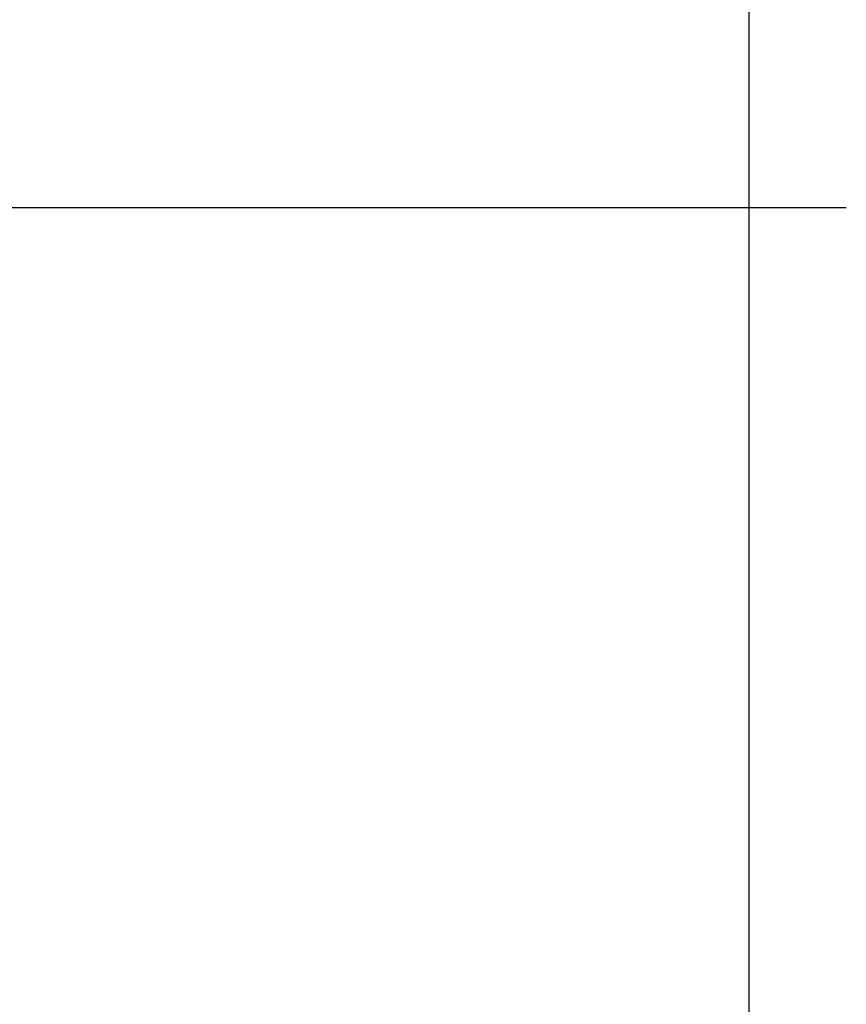
# Model space of a CAD drawing. Extents: x -46.6 to 46.6, y -49.5 to 49.5.
# Drawn here: x 11.5 to 12.5, y 19.8 to 20.9 of the extents above; entities that cross this region are included whole.
import ezdxf

# ---------------------------------------------------------------- set-up
doc = ezdxf.new("R2010")
doc.units = 0
doc.layers.get('0').update_dxf_attribs({"linetype": 'CONTINUOUS'})

msp = doc.modelspace()

# ---------------------------------------------------------------- linework, layer by layer
at = {"color": 0}
for points in [[(12.393, 18.6241), (12.393, 27.8241)], [(12.393, 18.6241), (12.393, 27.8241)], [(12.393, 18.6241), (12.393, 27.8241)], [(12.393, 18.6241), (12.393, 27.8241)], [(12.393, 18.6241), (12.393, 27.8241)], [(12.393, 18.6241), (12.393, 27.8241)], [(12.393, 18.6241), (12.393, 27.8241)], [(12.393, 18.6241), (12.393, 27.8241)], [(12.393, 18.6241), (12.393, 27.8241)], [(12.393, 18.6241), (12.393, 27.8241)], [(12.393, 18.6241), (12.393, 27.8241)], [(12.393, 18.6241), (12.393, 27.8241)], [(12.393, 18.6241), (12.393, 27.8241)], [(12.393, 18.6241), (12.393, 27.8241)], [(12.393, 18.6241), (12.393, 27.8241)], [(12.393, 18.6241), (12.393, 27.8241)], [(12.393, 18.6241), (12.393, 27.8241)], [(12.393, 18.6241), (12.393, 27.8241)], [(12.393, 18.6241), (12.393, 27.8241)], [(12.393, 18.6241), (12.393, 27.8241)], [(12.393, 18.6241), (12.393, 27.8241)], [(4.0556, 20.7241), (12.5056, 20.7241)], [(4.0556, 20.7241), (12.5056, 20.7241)], [(4.0556, 20.7241), (12.5056, 20.7241)], [(4.0556, 20.7241), (12.5056, 20.7241)], [(4.0556, 20.7241), (12.5056, 20.7241)], [(4.0556, 20.7241), (12.5056, 20.7241)], [(4.0556, 20.7241), (12.5056, 20.7241)], [(4.0556, 20.7241), (12.5056, 20.7241)], [(4.0556, 20.7241), (12.5056, 20.7241)], [(4.0556, 20.7241), (12.5056, 20.7241)], [(4.0556, 20.7241), (12.5056, 20.7241)], [(4.0556, 20.7241), (12.5056, 20.7241)], [(4.0556, 20.7241), (12.5056, 20.7241)], [(4.0556, 20.7241), (12.5056, 20.7241)], [(4.0556, 20.7241), (12.5056, 20.7241)], [(4.0556, 20.7241), (12.5056, 20.7241)], [(4.0556, 20.7241), (12.5056, 20.7241)], [(4.0556, 20.7241), (12.5056, 20.7241)], [(4.0556, 20.7241), (12.5056, 20.7241)], [(4.0556, 20.7241), (12.5056, 20.7241)], [(4.0556, 20.7241), (12.5056, 20.7241)], [(12.5056, 20.7241), (12.5056, 20.7241)]]:
    msp.add_lwpolyline(points, dxfattribs=at)

doc.saveas('drawing.dxf')
